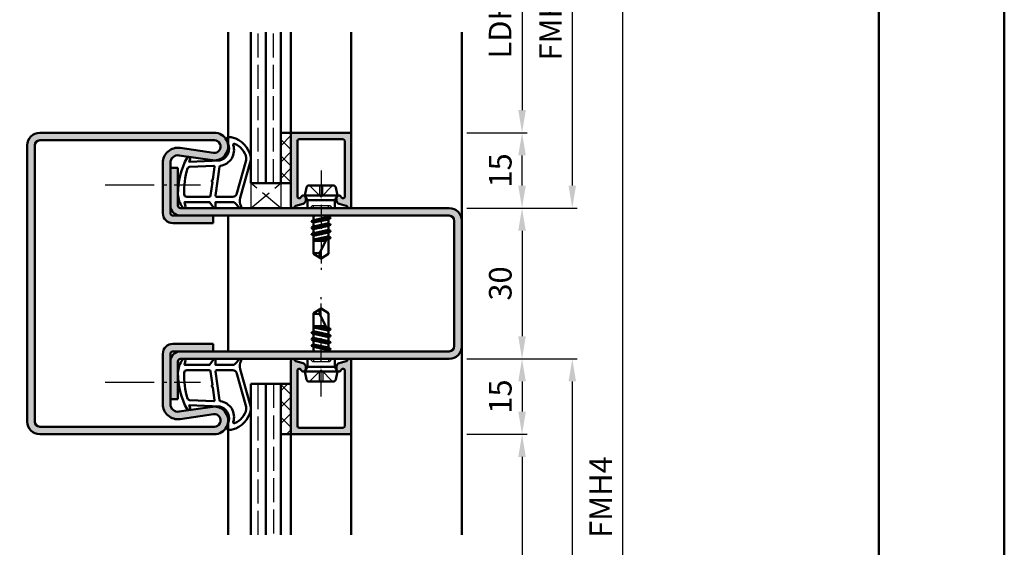
# Model space of a CAD drawing. Units: millimetres. Extents: x 0 to 2100, y -26 to 1485.
# Drawn here: x 1904 to 2100, y 1190 to 1295 of the extents above; entities that cross this region are included whole.
import ezdxf

# ---------------------------------------------------------------- set-up
doc = ezdxf.new("R2010")
doc.units = ezdxf.units.MM
for name, pattern in [('AM_DIN_F_W050', [6.25, 4.75, -1.5]), ('AM_DIN_G_W050', [13.75, 9.75, -1.5, 1, -1.5]), ('AM_DIN_G_W050x2', [6.875, 4.75, -0.875, 0.375, -0.875])]:
    doc.linetypes.add(name, pattern=pattern)
for name, color, linetype, lineweight in [('AM_0', 7, 'Continuous', 50), ('AM_1', 14, 'Continuous', 50), ('AM_3', 6, 'AM_DIN_F_W050', 25), ('AM_5', 3, 'Continuous', 25), ('AM_7', 4, 'AM_DIN_G_W050', 25), ('AM_8', 1, 'Continuous', 25), ('AM_BOR', 7, 'Continuous', 50)]:
    doc.layers.add(name, color=color, linetype=linetype, lineweight=lineweight)
doc.layers.add('AM_12', color=7, linetype='Continuous', lineweight=50, plot=False)
doc.styles.get("Standard").update_dxf_attribs({"font": 'ISOCP.SHX'})
doc.dimstyles.new('AM_DIN$0', dxfattribs={"dimtxt": 5, "dimasz": 5, "dimexe": 1, "dimexo": 1, "dimgap": 1.5, "dimtad": 1, "dimdec": 1, "dimdsep": 46, "dimtxsty": 'Standard', "dimcen": 0, "dimclrd": 256, "dimclre": 256, "dimclrt": 2, "dimadec": 0, "dimazin": 2, "dimtp": 0.1, "dimtm": 0.1, "dimtfac": 0.71, "dimtdec": 1, "dimtmove": 0, "dimatfit": 3, "dimfxl": 0, "dimlwd": -1, "dimlwe": -1, "dimarcsym": 0})
pattern_1 = [(135, (1961.500000569456, 1360.499998738527), (-1.626345596729059, -1.626345596729059), []), (225, (1961.500000569456, 1360.499998738527), (1.626345596729059, -1.626345596729059), [])]

# ---------------------------------------------------------------- blocks, each defined once
blk = doc.blocks.new('DIN_A3_BOS')
at = {"layer": 'AM_12'}
blk.add_lwpolyline([(0, 0), (420, 0), (420, 297), (0, 297)], close=True, dxfattribs=at)
at = {"layer": 'AM_BOR'}
blk.add_lwpolyline([(20, 10), (410, 10), (410, 287), (20, 287)], close=True, dxfattribs=at)
blk = doc.blocks.new('*D219')
at = {"layer": 'AM_5', "linetype": 'ByBlock'}
for p, q in [((1993.000000423, 1272.99999852415), (2005.000000423, 1272.99999852415)), ((2004.000000423, 1262.49999852415), (2004.000000423, 1268.49999852415)), ((1993.000000423, 1257.99999852415), (2005.000000423, 1257.99999852415))]:
    blk.add_line(p, q, dxfattribs=at)
at = {"layer": 'AM_5'}
for points in [[(2003.250000423, 1268.49999852415), (2004.750000423, 1268.49999852415), (2004.000000423, 1272.99999852415)], [(2003.250000423, 1262.49999852415), (2004.750000423, 1262.49999852415), (2004.000000423, 1257.99999852415)]]:
    blk.add_solid(points, dxfattribs=at)
at = {"layer": 'Defpoints', "color": 0}
for p in [(1992.000000423, 1272.99999852415), (2004.000000423, 1272.99999852415), (1992.000000423, 1257.99999852415)]:
    blk.add_point(p, dxfattribs=at)
at = {"layer": 'AM_5', "color": 2, "insert": (2000.250000422999, 1265.49999852415), "char_height": 4.5, "attachment_point": 5, "rotation": 90}
blk.add_mtext('15', dxfattribs=at)
blk = doc.blocks.new('*D220')
at = {"layer": 'AM_5', "linetype": 'ByBlock'}
for p, q in [((1993.000000423, 1257.99999852415), (2005.000000423, 1257.99999852415)), ((2004.000000423, 1253.49999852415), (2004.000000423, 1232.49999852415)), ((1993.000000423, 1227.99999852415), (2005.000000423, 1227.99999852415))]:
    blk.add_line(p, q, dxfattribs=at)
at = {"layer": 'AM_5'}
for points in [[(2003.250000423, 1253.49999852415), (2004.750000423, 1253.49999852415), (2004.000000423, 1257.99999852415)], [(2003.250000423, 1232.49999852415), (2004.750000423, 1232.49999852415), (2004.000000423, 1227.99999852415)]]:
    blk.add_solid(points, dxfattribs=at)
at = {"layer": 'Defpoints', "color": 0}
for p in [(1992.000000423, 1257.99999852415), (1992.000000423, 1227.99999852415), (2004.000000423, 1227.99999852415)]:
    blk.add_point(p, dxfattribs=at)
at = {"layer": 'AM_5', "color": 2, "insert": (2000.250000422999, 1242.99999852415), "char_height": 4.5, "attachment_point": 5, "rotation": 90}
blk.add_mtext('30', dxfattribs=at)
blk = doc.blocks.new('*D221')
at = {"layer": 'AM_5', "linetype": 'ByBlock'}
for p, q in [((1993.000000423, 1227.99999852415), (2005.000000423, 1227.99999852415)), ((2004.000000423, 1223.49999852415), (2004.000000423, 1217.49999852415)), ((1993.000000423, 1212.99999852415), (2005.000000423, 1212.99999852415))]:
    blk.add_line(p, q, dxfattribs=at)
at = {"layer": 'AM_5'}
for points in [[(2003.250000423, 1223.49999852415), (2004.750000423, 1223.49999852415), (2004.000000423, 1227.99999852415)], [(2003.250000423, 1217.49999852415), (2004.750000423, 1217.49999852415), (2004.000000423, 1212.99999852415)]]:
    blk.add_solid(points, dxfattribs=at)
at = {"layer": 'Defpoints', "color": 0}
for p in [(1992.000000423, 1227.99999852415), (1992.000000423, 1212.99999852415), (2004.000000423, 1212.99999852415)]:
    blk.add_point(p, dxfattribs=at)
at = {"layer": 'AM_5', "color": 2, "insert": (2000.250000422999, 1220.49999852415), "char_height": 4.5, "attachment_point": 5, "rotation": 90}
blk.add_mtext('15', dxfattribs=at)
blk = doc.blocks.new('*D222')
at = {"layer": 'AM_5', "linetype": 'ByBlock'}
for p, q in [((1993.000000423, 1317.99999852415), (2005.000000423, 1317.99999852415)), ((2004.000000423, 1313.49999852415), (2004.000000423, 1277.49999852415)), ((1993.000000423, 1272.99999852415), (2005.000000423, 1272.99999852415))]:
    blk.add_line(p, q, dxfattribs=at)
at = {"layer": 'AM_5'}
for points in [[(2003.250000423, 1313.49999852415), (2004.750000423, 1313.49999852415), (2004.000000423, 1317.99999852415)], [(2003.250000423, 1277.49999852415), (2004.750000423, 1277.49999852415), (2004.000000423, 1272.99999852415)]]:
    blk.add_solid(points, dxfattribs=at)
at = {"layer": 'Defpoints', "color": 0}
for p in [(1992.000000423, 1317.99999852415), (1992.000000423, 1272.99999852415), (2004.000000423, 1272.99999852415)]:
    blk.add_point(p, dxfattribs=at)
at = {"layer": 'AM_5', "color": 2, "insert": (2000.218705781281, 1295.49999852415), "char_height": 4.5, "attachment_point": 5, "rotation": 90}
blk.add_mtext('LDH3', dxfattribs=at)
blk = doc.blocks.new('*D223')
at = {"layer": 'AM_5', "linetype": 'ByBlock'}
for p, q in [((1993.000000423, 1332.99999852415), (2015.000000423, 1332.99999852415)), ((2014.000000423, 1328.49999852415), (2014.000000423, 1262.49999852415)), ((1993.000000423, 1257.99999852415), (2015.000000423, 1257.99999852415))]:
    blk.add_line(p, q, dxfattribs=at)
at = {"layer": 'AM_5'}
for points in [[(2013.250000423, 1328.49999852415), (2014.750000423, 1328.49999852415), (2014.000000423, 1332.99999852415)], [(2013.250000423, 1262.49999852415), (2014.750000423, 1262.49999852415), (2014.000000423, 1257.99999852415)]]:
    blk.add_solid(points, dxfattribs=at)
at = {"layer": 'Defpoints', "color": 0}
for p in [(1992.000000423, 1332.99999852415), (1992.000000423, 1257.99999852415), (2014.000000423, 1257.99999852415)]:
    blk.add_point(p, dxfattribs=at)
at = {"layer": 'AM_5', "color": 2, "insert": (2010.250000422999, 1295.49999852415), "char_height": 4.5, "attachment_point": 5, "rotation": 90}
blk.add_mtext('FMH3', dxfattribs=at)
blk = doc.blocks.new('*D226')
at = {"layer": 'AM_5', "linetype": 'ByBlock'}
for p, q in [((1993.000000423, 1212.99999852415), (2005.000000423, 1212.99999852415)), ((2004.000000423, 1208.49999852415), (2004.000000423, 1087.499998524149)), ((1993.000000423, 1082.999998524149), (2005.000000423, 1082.999998524149))]:
    blk.add_line(p, q, dxfattribs=at)
at = {"layer": 'AM_5'}
for points in [[(2003.250000423, 1208.49999852415), (2004.750000423, 1208.49999852415), (2004.000000423, 1212.99999852415)], [(2003.250000423, 1087.499998524149), (2004.750000423, 1087.499998524149), (2004.000000423, 1082.999998524149)]]:
    blk.add_solid(points, dxfattribs=at)
at = {"layer": 'Defpoints', "color": 0}
for p in [(1992.000000423, 1212.99999852415), (1992.000000423, 1082.999998524149), (2004.000000423, 1082.999998524149)]:
    blk.add_point(p, dxfattribs=at)
at = {"layer": 'AM_5', "color": 2, "insert": (2000.218705781281, 1147.999998524149), "char_height": 4.5, "attachment_point": 5, "rotation": 90}
blk.add_mtext('LDH5', dxfattribs=at)
blk = doc.blocks.new('*D227')
at = {"layer": 'AM_5', "linetype": 'ByBlock'}
for p, q in [((1993.000000423, 1227.99999852415), (2015.000000423002, 1227.99999852415)), ((2014.000000423002, 1223.49999852415), (2014.000000423002, 1072.499998524149)), ((1993.000000423, 1067.999998524149), (2015.000000423002, 1067.999998524149))]:
    blk.add_line(p, q, dxfattribs=at)
at = {"layer": 'AM_5'}
for points in [[(2013.250000423002, 1223.49999852415), (2014.750000423002, 1223.49999852415), (2014.000000423002, 1227.99999852415)], [(2013.250000423002, 1072.499998524149), (2014.750000423002, 1072.499998524149), (2014.000000423002, 1067.999998524149)]]:
    blk.add_solid(points, dxfattribs=at)
at = {"layer": 'Defpoints', "color": 0}
for p in [(1992.000000423, 1227.99999852415), (1992.000000423, 1067.999998524149), (2014.000000423002, 1067.999998524149)]:
    blk.add_point(p, dxfattribs=at)
at = {"layer": 'AM_5', "color": 2, "insert": (2010.250000423002, 1147.999998524149), "char_height": 4.5, "attachment_point": 5, "rotation": 90}
blk.add_mtext('FMH5', dxfattribs=at)
blk = doc.blocks.new('*D228')
at = {"layer": 'AM_5', "linetype": 'ByBlock'}
for p, q in [((1993.000000423, 1332.99999852415), (2025.000000423, 1332.99999852415)), ((2024.000000423, 1328.49999852415), (2024.000000423, 1072.499998524149)), ((1993.000000423, 1067.999998524149), (2025.000000423, 1067.999998524149))]:
    blk.add_line(p, q, dxfattribs=at)
at = {"layer": 'AM_5'}
for points in [[(2023.250000423, 1328.49999852415), (2024.750000423, 1328.49999852415), (2024.000000423, 1332.99999852415)], [(2023.250000423, 1072.499998524149), (2024.750000423, 1072.499998524149), (2024.000000423, 1067.999998524149)]]:
    blk.add_solid(points, dxfattribs=at)
at = {"layer": 'Defpoints', "color": 0}
for p in [(1992.000000423, 1332.99999852415), (1992.000000423, 1067.999998524149), (2024.000000423, 1067.999998524149)]:
    blk.add_point(p, dxfattribs=at)
at = {"layer": 'AM_5', "color": 2, "insert": (2020.250000422999, 1200.499998524149), "char_height": 4.5, "attachment_point": 5, "rotation": 90}
blk.add_mtext('FMH4', dxfattribs=at)

msp = doc.modelspace()

# ---------------------------------------------------------------- hatches: boundary and pattern name
at = {"layer": 'AM_8'}
h = msp.add_hatch(color=256, dxfattribs=at)
edge = h.paths.add_edge_path()
edge.add_line((1905.500000423, 1270.49999852415), (1905.500000423, 1215.49999852415))
edge.add_arc((1908.000000423, 1215.49999852415), 2.5, 180, 270)
edge.add_line((1908.000000423, 1212.99999852415), (1942.750000423, 1212.99999852415))
edge.add_arc((1942.750000423, 1215.74999852415), 2.75, 270, 458.317763940588)
edge.add_line((1942.352177211794, 1218.471071234061), (1935.716994901838, 1217.501001774375))
edge.add_arc((1935.500000423, 1218.985223252509), 1.500000000000397, 179.9999999999827, 278.3177639405334, ccw=False)
edge.add_line((1934.000000423, 1218.985223252509), (1934.000000423, 1228.999998524149))
edge.add_arc((1934.500000423, 1228.999998524149), 0.5, 90, 180, ccw=False)
edge.add_line((1934.500000423, 1229.499998524149), (1942.500000423, 1229.499998524149))
edge.add_line((1942.500000423, 1229.499998524149), (1942.500000423, 1230.999998524149))
edge.add_line((1942.500000423, 1230.999998524149), (1934.500000423, 1230.999998524149))
edge.add_arc((1934.500000423, 1228.999998524149), 2, 90, 180)
edge.add_line((1932.500000423, 1228.999998524149), (1932.500000423, 1218.985223252509))
edge.add_arc((1935.500000423, 1218.985223252509), 3, 180, 278.3177639405359)
edge.add_line((1935.933989380675, 1216.016780296242), (1942.569171690634, 1216.986849755927))
edge.add_arc((1942.750000423, 1215.749998524149), 1.249999999999455, -90, 98.3177639405709, ccw=False)
edge.add_line((1942.750000423, 1214.49999852415), (1908.000000423, 1214.49999852415))
edge.add_arc((1908.000000423, 1215.49999852415), 1, 180, 270, ccw=False)
edge.add_line((1907.000000423, 1215.49999852415), (1907.000000423, 1270.49999852415))
edge.add_arc((1908.000000423, 1270.49999852415), 1, 90, 180, ccw=False)
edge.add_line((1908.000000423, 1271.49999852415), (1942.750000423, 1271.49999852415))
edge.add_arc((1942.750000423, 1270.24999852415), 1.25, -98.31776394058852, 90, ccw=False)
edge.add_line((1942.569171690634, 1269.013147292372), (1935.933989380676, 1269.983216752057))
edge.add_arc((1935.500000423, 1267.01477379579), 3.000000000000025, 81.6822360594469, 180)
edge.add_line((1932.500000423, 1267.01477379579), (1932.500000423, 1256.99999852415))
edge.add_arc((1934.500000423, 1256.99999852415), 2, 180, 270)
edge.add_line((1934.500000423, 1254.99999852415), (1942.500000423, 1254.99999852415))
edge.add_line((1942.500000423, 1254.99999852415), (1942.500000423, 1256.49999852415))
edge.add_line((1942.500000423, 1256.49999852415), (1934.500000423, 1256.49999852415))
edge.add_arc((1934.500000423, 1256.99999852415), 0.5, 180, 270, ccw=False)
edge.add_line((1934.000000423, 1256.99999852415), (1934.000000423, 1267.01477379579))
edge.add_arc((1935.500000423, 1267.01477379579), 1.5, 81.68223605946412, 180, ccw=False)
edge.add_line((1935.716994901838, 1268.498995273924), (1942.352177211796, 1267.528925814237))
edge.add_arc((1942.750000423, 1270.249998524149), 2.750000000000367, 261.6822360594415, 450)
edge.add_line((1942.750000423, 1272.99999852415), (1908.000000423, 1272.99999852415))
edge.add_arc((1908.000000423, 1270.49999852415), 2.5, 90, 180)
h = msp.add_hatch(dxfattribs=at)
h.set_pattern_fill('_U', color=256, scale=2.3, angle=135, style=0, double=1, pattern_type=0)
h.set_pattern_definition(pattern_1)
h.paths.add_polyline_path([(1958.000000423, 1262.99999852415), (1958.000000423, 1272.99999852415), (1956.000000423, 1272.99999852415), (1956.000000423, 1262.99999852415)])
h = msp.add_hatch(color=256, dxfattribs=at)
edge = h.paths.add_edge_path()
edge.add_line((1959.600000423, 1271.699998524149), (1968.400000423, 1271.699998524149))
edge.add_arc((1968.400000422999, 1271.399998524149), 0.2999999999999829, 5.4001247917767614e-12, 90, ccw=False)
edge.add_line((1968.700000423, 1271.399998524149), (1968.700000423, 1260.270799766751))
edge.add_arc((1968.400000422999, 1260.270799766751), 0.2999999999999545, 255.000000000005, 360, ccw=False)
edge.add_line((1968.322354709469, 1259.981022018864), (1968.214046388393, 1260.01004314603))
edge.add_arc((1968.291692101925, 1260.299820893916), 0.299999999999905, 202.0105902138145, 255.0000000000231, ccw=False)
edge.add_arc((1967.550000422999, 1259.99999852415), 0.4999999999998199, 382.0105902137868, 539.9999999999967)
edge.add_line((1967.050000423001, 1259.99999852415), (1967.050000423001, 1259.59999852415))
edge.add_arc((1967.550000423001, 1259.59999852415), 0.5, 179.9999999999968, 210.0000000000005)
edge.add_line((1967.116987721108, 1259.34999852415), (1967.281078614663, 1259.065784759453))
edge.add_arc((1967.714091316556, 1259.315784759452), 0.5000000000000694, 210.0000000000029, 255.0000000000001)
edge.add_line((1967.584681794005, 1258.832821846308), (1969.020711584171, 1258.448038823725))
edge.add_arc((1968.94306587064, 1258.158261075839), 0.299999999999905, 380.2025038902121, 435.0000000000232, ccw=False)
edge.add_arc((1969.600000423, 1258.399998524149), 0.3999999999998591, 200.2025038901688, 359.999999999996)
edge.add_line((1970.000000423, 1258.399998524149), (1970.000000423, 1272.699998524149))
edge.add_arc((1969.700000423, 1272.699998524149), 0.2999999999999545, 359.9999999999946, 450)
edge.add_line((1969.700000423, 1272.99999852415), (1958.300000423, 1272.99999852415))
edge.add_arc((1958.300000423001, 1272.699998524149), 0.2999999999999829, 90, 179.9999999999891)
edge.add_line((1958.000000423, 1272.699998524149), (1958.000000423, 1258.399998524149))
edge.add_arc((1958.400000422999, 1258.399998524149), 0.3999999999999773, 180, 339.7974961098177)
edge.add_arc((1959.05693497536, 1258.158261075839), 0.2999999999998863, 105.0000000000216, 159.7974961098667, ccw=False)
edge.add_line((1958.979289261829, 1258.448038823725), (1960.415319051996, 1258.832821846308))
edge.add_arc((1960.285909529445, 1259.315784759452), 0.4999999999999858, 284.9999999999882, 329.9999999999934)
edge.add_line((1960.718922231336, 1259.065784759452), (1960.883013124891, 1259.349998524149))
edge.add_arc((1960.450000423, 1259.59999852415), 0.4999999999999852, 329.9999999999877, 359.999999999987)
edge.add_line((1960.950000423, 1259.59999852415), (1960.950000423, 1259.99999852415))
edge.add_arc((1960.450000423, 1259.99999852415), 0.5, 360, 517.9894097862144)
edge.add_arc((1959.708308744074, 1260.299820893915), 0.2999999999997852, 285.0000000000615, 337.98940978627513, ccw=False)
edge.add_line((1959.785954457605, 1260.010043146029), (1959.67764613653, 1259.981022018864))
edge.add_arc((1959.600000423, 1260.270799766751), 0.3000000000000021, 179.9999999999946, 284.9999999999831, ccw=False)
edge.add_line((1959.300000423001, 1260.270799766751), (1959.300000423001, 1271.399998524149))
edge.add_arc((1959.600000423, 1271.399998524149), 0.2999999999999545, 90, 180.0000000000054, ccw=False)
h = msp.add_hatch(color=256, dxfattribs=at)
edge = h.paths.add_edge_path()
edge.add_line((1935.500000423, 1258.49999852415), (1935.500000423, 1265.99999852415))
edge.add_line((1935.500000423, 1265.99999852415), (1934.000000423, 1265.99999852415))
edge.add_line((1934.000000423, 1265.99999852415), (1934.000000423, 1258.49999852415))
edge.add_arc((1936.000000423, 1258.49999852415), 2, 180, 270)
edge.add_line((1936.000000423, 1256.49999852415), (1989.500000423, 1256.49999852415))
edge.add_arc((1989.500000423, 1255.49999852415), 1, 0, 90, ccw=False)
edge.add_line((1990.500000423, 1255.49999852415), (1990.500000423, 1230.49999852415))
edge.add_arc((1989.500000423, 1230.49999852415), 1, -90, 0, ccw=False)
edge.add_line((1989.500000423, 1229.49999852415), (1936.000000423, 1229.499998524149))
edge.add_arc((1936.000000423, 1227.499998524149), 2, 90, 180)
edge.add_line((1934.000000423, 1227.499998524149), (1934.000000423, 1219.999998524149))
edge.add_line((1934.000000423, 1219.999998524149), (1935.500000423, 1219.999998524149))
edge.add_line((1935.500000423, 1219.999998524149), (1935.500000423, 1227.499998524149))
edge.add_arc((1936.000000423, 1227.499998524149), 0.5, 90, 180, ccw=False)
edge.add_line((1936.000000423, 1227.999998524149), (1958.400000422999, 1227.99999852415))
edge.add_line((1958.400000422999, 1227.99999852415), (1961.26961566527, 1227.999998524149))
edge.add_line((1961.26961566527, 1227.999998524149), (1969.600000423, 1227.99999852415))
edge.add_line((1969.600000423, 1227.99999852415), (1989.500000423, 1227.99999852415))
edge.add_arc((1989.500000423, 1230.49999852415), 2.5, 270, 360)
edge.add_line((1992.000000423, 1230.49999852415), (1992.000000423, 1255.49999852415))
edge.add_arc((1989.500000423, 1255.49999852415), 2.5, 0, 90)
edge.add_line((1989.500000423, 1257.99999852415), (1936.000000423, 1257.99999852415))
edge.add_arc((1936.000000423, 1258.49999852415), 0.5, 180, 270, ccw=False)
h = msp.add_hatch(color=256, dxfattribs=at)
edge = h.paths.add_edge_path()
edge.add_line((1959.600000423, 1214.299998524149), (1968.400000423, 1214.299998524149))
edge.add_arc((1968.400000422999, 1214.59999852415), 0.2999999999999829, 270, 359.9999999999946)
edge.add_line((1968.700000423, 1214.59999852415), (1968.700000423, 1225.729197281549))
edge.add_arc((1968.400000422999, 1225.729197281549), 0.2999999999999545, 0, 104.999999999995)
edge.add_line((1968.322354709469, 1226.018975029435), (1968.214046388393, 1225.989953902269))
edge.add_arc((1968.291692101925, 1225.700176154383), 0.299999999999905, 104.9999999999769, 157.9894097861855)
edge.add_arc((1967.550000422999, 1225.99999852415), 0.4999999999998199, -179.9999999999967, -22.010590213786827, ccw=False)
edge.add_line((1967.050000423001, 1225.99999852415), (1967.050000423001, 1226.399998524149))
edge.add_arc((1967.550000423001, 1226.399998524149), 0.5, 149.9999999999995, 180.0000000000032, ccw=False)
edge.add_line((1967.116987721108, 1226.649998524149), (1967.281078614663, 1226.934212288846))
edge.add_arc((1967.714091316556, 1226.684212288846), 0.5000000000000694, 104.99999999999989, 149.9999999999971, ccw=False)
edge.add_line((1967.584681794005, 1227.167175201991), (1969.020711584171, 1227.551958224574))
edge.add_arc((1968.94306587064, 1227.84173597246), 0.299999999999905, -75.00000000002316, -20.20250389021208)
edge.add_arc((1969.600000423, 1227.59999852415), 0.3999999999998591, 3.979039320256561e-12, 159.7974961098312, ccw=False)
edge.add_line((1970.000000423, 1227.59999852415), (1970.000000423, 1213.299998524151))
edge.add_arc((1969.700000423, 1213.299998524149), 0.2999999999999545, -90, 5.4001247917767614e-12, ccw=False)
edge.add_line((1969.700000423, 1212.99999852415), (1958.300000423, 1212.99999852415))
edge.add_arc((1958.300000423001, 1213.29999852415), 0.2999999999999829, 180.0000000000109, 270, ccw=False)
edge.add_line((1958.000000423, 1213.29999852415), (1958.000000423, 1227.59999852415))
edge.add_arc((1958.400000422999, 1227.59999852415), 0.3999999999999773, 20.2025038901823, 180, ccw=False)
edge.add_arc((1959.05693497536, 1227.84173597246), 0.2999999999998863, 200.2025038901333, 254.9999999999784)
edge.add_line((1958.979289261829, 1227.551958224574), (1960.415319051996, 1227.167175201991))
edge.add_arc((1960.285909529445, 1226.684212288846), 0.4999999999999858, 30.000000000006594, 75.00000000001182, ccw=False)
edge.add_line((1960.718922231336, 1226.934212288846), (1960.883013124891, 1226.649998524149))
edge.add_arc((1960.450000423, 1226.399998524149), 0.4999999999999852, 1.3017142919125035e-11, 30.000000000012278, ccw=False)
edge.add_line((1960.950000423, 1226.399998524149), (1960.950000423, 1225.99999852415))
edge.add_arc((1960.450000423, 1225.99999852415), 0.5, -157.98940978621442, 0, ccw=False)
edge.add_arc((1959.708308744074, 1225.700176154383), 0.2999999999997852, 22.01059021372488, 74.99999999993851)
edge.add_line((1959.785954457605, 1225.989953902269), (1959.67764613653, 1226.018975029435))
edge.add_arc((1959.600000423, 1225.729197281549), 0.3000000000000021, 75.00000000001688, 180.0000000000054)
edge.add_line((1959.300000423001, 1225.729197281549), (1959.300000423001, 1214.59999852415))
edge.add_arc((1959.600000423, 1214.59999852415), 0.2999999999999545, 179.9999999999946, 270)
h = msp.add_hatch(dxfattribs=at)
h.set_pattern_fill('_U', color=256, scale=2.3, angle=135, style=0, double=1, pattern_type=0)
h.set_pattern_definition(pattern_1)
h.paths.add_polyline_path([(1958.000000423, 1222.99999852415), (1958.000000423, 1212.99999852415), (1956.000000423, 1212.99999852415), (1956.000000423, 1222.99999852415)])

# ---------------------------------------------------------------- linework, layer by layer
at = {"layer": 'AM_0'}
for p, q in [((1950.000000423, 1262.99999852415), (1950.000000423, 1292.99999852415)), ((1953.000000423, 1262.99999852415), (1953.000000423, 1292.99999852415)), ((1956.000000423, 1262.99999852415), (1956.000000423, 1292.99999852415)), ((1908.000000423, 1272.99999852415), (1942.750000423, 1272.99999852415)), ((1956.000000423, 1272.99999852415), (1958.000000423, 1272.99999852415)), ((1958.000000423, 1258.399998524149), (1958.000000423, 1272.99999852415)), ((1958.300000423001, 1272.99999852415), (1969.700000423, 1272.99999852415)), ((1970.000000423, 1272.699998524149), (1970.000000423, 1258.399998524149)), ((1905.500000423, 1270.49999852415), (1905.500000423, 1215.49999852415)), ((1907.000000423, 1270.49999852415), (1907.000000423, 1215.49999852415)), ((1908.000000423, 1271.49999852415), (1942.750000423, 1271.49999852415)), ((1959.300000423001, 1271.399998524149), (1959.300000423001, 1260.270799766751)), ((1968.400000422999, 1271.699998524149), (1959.600000423, 1271.699998524149)), ((1968.700000423, 1271.399998524149), (1968.700000423, 1260.270799766751)), ((1935.716994901838, 1268.498995273923), (1942.352177211796, 1267.528925814237)), ((1935.933989380676, 1269.983216752057), (1942.569171690634, 1269.013147292371)), ((1932.500000423, 1256.99999852415), (1932.500000423, 1267.01477379579)), ((1934.000000423, 1256.99999852415), (1934.000000423, 1267.01477379579)), ((1934.000000423, 1265.99999852415), (1935.500000423, 1265.99999852415)), ((1935.500000423, 1258.49999852415), (1935.500000423, 1265.99999852415)), ((1950.000000423, 1262.99999852415), (1958.000000423, 1262.99999852415)), ((1961.559902374359, 1262.49999852415), (1966.44009847164, 1262.49999852415)), ((1960.750000423, 1260.49999852415), (1961.069612036513, 1262.098056591718)), ((1960.750000423, 1260.49999852415), (1961.26961566527, 1259.59999852415)), ((1960.750000423, 1260.49999852415), (1967.250000423, 1260.49999852415)), ((1967.250000423, 1260.49999852415), (1966.730385180729, 1259.59999852415)), ((1967.250000423, 1260.49999852415), (1966.930388809486, 1262.098056591718)), ((1958.979289261829, 1258.448038823725), (1960.415319051996, 1258.832821846308)), ((1959.677646136531, 1259.981022018864), (1959.785954457605, 1260.01004314603)), ((1960.883013124891, 1259.34999852415), (1960.718922231336, 1259.065784759452)), ((1960.950000423, 1259.59999852415), (1960.950000423, 1259.99999852415)), ((1966.730385180729, 1259.59999852415), (1961.26961566527, 1259.59999852415)), ((1961.26961566527, 1259.59999852415), (1961.26961566527, 1257.99999852415)), ((1966.730385180729, 1259.59999852415), (1966.730385180729, 1257.99999852415)), ((1967.050000423001, 1259.59999852415), (1967.050000423001, 1259.99999852415)), ((1967.116987721108, 1259.34999852415), (1967.281078614663, 1259.065784759452)), ((1969.02071158417, 1258.448038823725), (1967.584681794005, 1258.832821846308)), ((1968.322354709469, 1259.981022018864), (1968.214046388394, 1260.01004314603)), ((1989.500000423, 1256.49999852415), (1934.500000423, 1256.49999852415)), ((1936.000000423, 1257.99999852415), (1989.500000423, 1257.99999852415)), ((1942.500000423, 1254.99999852415), (1942.500000423, 1256.49999852415)), ((1962.35355186379, 1256.49999852415), (1962.500000423, 1256.415446408864)), ((1962.500000423, 1256.415446408864), (1962.875242382642, 1256.49999852415)), ((1962.500000423, 1256.415446408864), (1962.500000423, 1255.636380317684)), ((1965.500000423, 1256.49999852415), (1965.500000423, 1256.279288148442)), ((1934.500000423, 1254.99999852415), (1942.500000423, 1254.99999852415)), ((1965.894281534062, 1256.013919078104), (1962.093435314476, 1255.380815479202)), ((1965.894276817694, 1254.713891611957), (1962.105724028214, 1254.080842945335)), ((1962.117716425538, 1255.415668548843), (1962.500000423, 1255.636380317684)), ((1962.117716425538, 1255.329066008464), (1962.500000423, 1255.108354239623)), ((1962.500000423, 1255.636380317684), (1965.500000423, 1256.279288148442)), ((1962.500000423, 1255.108354239623), (1965.500000423, 1255.765446408864)), ((1962.500000423, 1255.108354239623), (1962.500000423, 1254.329288148442)), ((1962.500000423, 1254.329288148442), (1965.500000423, 1254.979288148442)), ((1962.500000423, 1253.815446408864), (1965.500000423, 1254.465446408864)), ((1965.870000423, 1256.065668548842), (1965.500000423, 1256.279288148442)), ((1965.870000423, 1255.979066008464), (1965.500000423, 1255.765446408864)), ((1965.500000423, 1255.765446408864), (1965.500000423, 1254.979288148442)), ((1965.870000423, 1254.765668548843), (1965.500000423, 1254.979288148442)), ((1965.870000423, 1254.679066008464), (1965.500000423, 1254.465446408864)), ((1965.500000423, 1254.465446408864), (1965.500000423, 1253.679288148443)), ((1990.500000423, 1255.49999852415), (1990.500000423, 1230.49999852415)), ((1992.000000423, 1255.49999852415), (1992.000000423, 1230.49999852415)), ((1965.894276817785, 1253.413891611972), (1962.105724028214, 1252.780842945335)), ((1962.130000423001, 1254.115668549354), (1962.500000423, 1254.329288148442)), ((1962.130000423001, 1254.029066008977), (1962.500000423, 1253.815446408864)), ((1962.130000423001, 1252.815668549355), (1962.500000423, 1253.029288148443)), ((1962.130000423001, 1252.729066008977), (1962.500000423, 1252.515446408864)), ((1962.500000423, 1253.815446408864), (1962.500000423, 1253.029288148443)), ((1962.500000423, 1253.029288148443), (1965.500000423, 1253.679288148443)), ((1962.500000423, 1252.515446408864), (1965.500000423, 1253.165446408864)), ((1962.500000423, 1252.515446408864), (1962.500000423, 1248.901289452691)), ((1965.500000423, 1252.572705495638), (1963.661622687107, 1249.043575956278)), ((1965.870000423, 1253.46566854833), (1965.500000423, 1253.679288148443)), ((1965.870000423, 1253.379066007951), (1965.500000423, 1253.165446408864)), ((1965.500000423, 1253.165446408864), (1965.500000423, 1252.379288148443)), ((1962.500000423, 1251.729288148442), (1965.386428009065, 1252.35468079209)), ((1965.200619637194, 1251.997984885138), (1962.500000423, 1251.546724605131)), ((1962.500000423, 1251.49999852415), (1964.941210899541, 1251.49999852415)), ((1963.813317878164, 1251.49999852415), (1965.08470612325, 1251.775465977251)), ((1965.870000423, 1252.165668548117), (1965.500000423, 1252.379288148443)), ((1965.870000423, 1252.079066007739), (1965.500000423, 1251.865446408864)), ((1965.500000423, 1251.865446408864), (1965.500000423, 1248.901289452691)), ((1965.870007284785, 1252.079069970118), (1965.545000423, 1251.891427170978)), ((1964.000000423, 1247.99999852415), (1962.500000423, 1248.901289452691)), ((1964.000000423, 1247.99999852415), (1965.500000423, 1248.901289452691)), ((1964.000000423, 1237.99999852415), (1962.500000423, 1237.098707595608)), ((1962.500000423, 1233.484550639435), (1962.500000423, 1237.098707595608)), ((1965.500000423, 1233.427291552661), (1963.661622687107, 1236.956421092021)), ((1964.000000423, 1237.99999852415), (1965.500000423, 1237.098707595608)), ((1965.500000423, 1234.134550639435), (1965.500000423, 1237.098707595608)), ((1965.894276817785, 1232.586105436327), (1962.105724028214, 1233.219154102964)), ((1962.130000423001, 1233.270931039322), (1962.500000423, 1233.484550639435)), ((1962.130000423001, 1233.184328498944), (1962.500000423, 1232.970708899856)), ((1962.500000423, 1234.49999852415), (1964.941210899541, 1234.49999852415)), ((1965.200619637194, 1234.002012163161), (1962.500000423, 1234.453272443168)), ((1962.500000423, 1234.270708899856), (1965.386428009065, 1233.64531625621)), ((1962.500000423, 1233.484550639435), (1965.500000423, 1232.834550639436)), ((1962.500000423, 1232.970708899856), (1965.500000423, 1232.320708899856)), ((1962.500000423, 1232.184550639435), (1962.500000423, 1232.970708899856)), ((1963.813317878164, 1234.49999852415), (1965.08470612325, 1234.224531071047)), ((1965.870000423, 1233.92093104056), (1965.500000423, 1234.134550639435)), ((1965.870000423, 1233.834328500181), (1965.500000423, 1233.620708899856)), ((1965.500000423, 1232.834550639436), (1965.500000423, 1233.620708899856)), ((1965.870007284785, 1233.920927078181), (1965.545000423, 1234.108569877322)), ((1934.500000423, 1230.999998524149), (1942.500000423, 1230.999998524149)), ((1942.500000423, 1230.999998524149), (1942.500000423, 1229.499998524149)), ((1965.894276817694, 1231.286105436341), (1962.105724028214, 1231.919154102964)), ((1962.117716425538, 1230.670931039835), (1962.500000423, 1230.891642808676)), ((1962.130000423001, 1231.970931039322), (1962.500000423, 1232.184550639435)), ((1962.130000423001, 1231.884328498944), (1962.500000423, 1231.670708899857)), ((1962.500000423, 1232.184550639435), (1965.500000423, 1231.534550639434)), ((1962.500000423, 1231.670708899857), (1965.500000423, 1231.020708899857)), ((1962.500000423, 1230.891642808676), (1962.500000423, 1231.670708899857)), ((1962.500000423, 1230.891642808676), (1965.500000423, 1230.234550639435)), ((1965.870000423, 1232.620931040348), (1965.500000423, 1232.834550639436)), ((1965.870000423, 1232.534328499969), (1965.500000423, 1232.320708899856)), ((1965.500000423, 1231.534550639434), (1965.500000423, 1232.320708899856)), ((1965.870000423, 1231.320931039835), (1965.500000423, 1231.534550639434)), ((1965.870000423, 1231.234328499456), (1965.500000423, 1231.020708899857)), ((1965.500000423, 1230.234550639435), (1965.500000423, 1231.020708899857)), ((1932.500000423, 1218.985223252509), (1932.500000423, 1228.999998524149)), ((1934.000000423, 1218.985223252509), (1934.000000423, 1228.999998524149)), ((1934.500000423, 1229.499998524149), (1989.500000423, 1229.49999852415)), ((1965.894281534062, 1229.986077970195), (1962.093435314476, 1230.619181569097)), ((1962.117716425538, 1230.584328499456), (1962.500000423, 1230.363616730615)), ((1962.35355186379, 1229.49999852415), (1962.500000423, 1229.584550639435)), ((1962.500000423, 1230.363616730615), (1965.500000423, 1229.720708899856)), ((1962.500000423, 1229.584550639435), (1962.500000423, 1230.363616730615)), ((1962.500000423, 1229.584550639435), (1962.875242382642, 1229.49999852415)), ((1965.870000423, 1230.020931039834), (1965.500000423, 1230.234550639435)), ((1965.870000423, 1229.934328499457), (1965.500000423, 1229.720708899856)), ((1965.500000423, 1229.49999852415), (1965.500000423, 1229.720708899856)), ((1935.500000423, 1227.499998524149), (1935.500000423, 1219.999998524149)), ((1989.500000423, 1227.99999852415), (1936.000000423, 1227.999998524149)), ((1958.000000423, 1227.59999852415), (1958.000000423, 1212.99999852415)), ((1958.979289261829, 1227.551958224574), (1960.415319051996, 1227.167175201991)), ((1961.26961566527, 1226.399998524149), (1961.26961566527, 1227.99999852415)), ((1966.730385180729, 1226.399998524149), (1966.730385180729, 1227.99999852415)), ((1969.02071158417, 1227.551958224574), (1967.584681794005, 1227.167175201991)), ((1970.000000423, 1213.29999852415), (1970.000000423, 1227.59999852415)), ((1959.300000423001, 1214.59999852415), (1959.300000423001, 1225.729197281549)), ((1959.677646136531, 1226.018975029435), (1959.785954457605, 1225.989953902269)), ((1960.883013124891, 1226.649998524149), (1960.718922231336, 1226.934212288847)), ((1960.750000423, 1225.49999852415), (1961.26961566527, 1226.399998524149)), ((1960.750000423, 1225.49999852415), (1967.250000423, 1225.49999852415)), ((1960.750000423, 1225.49999852415), (1961.069612036513, 1223.90194045658)), ((1960.950000423, 1226.399998524149), (1960.950000423, 1225.99999852415)), ((1966.730385180729, 1226.399998524149), (1961.26961566527, 1226.399998524149)), ((1967.250000423, 1225.49999852415), (1966.730385180729, 1226.399998524149)), ((1967.250000423, 1225.49999852415), (1966.930388809486, 1223.90194045658)), ((1967.050000423001, 1226.399998524149), (1967.050000423001, 1225.99999852415)), ((1967.116987721108, 1226.649998524149), (1967.281078614663, 1226.934212288847)), ((1968.322354709469, 1226.018975029435), (1968.214046388394, 1225.989953902269)), ((1968.700000423, 1214.59999852415), (1968.700000423, 1225.729197281549)), ((1961.559902374359, 1223.49999852415), (1966.44009847164, 1223.49999852415)), ((1950.000000422998, 1192.999998524151), (1950.000000422998, 1222.99999852415)), ((1950.000000423, 1222.99999852415), (1958.000000423, 1222.99999852415)), ((1953.000000422998, 1222.99999852415), (1953.000000422998, 1192.999998524151)), ((1956.000000422998, 1222.99999852415), (1956.000000422998, 1192.999998524151)), ((1934.000000423, 1219.999998524149), (1935.500000423, 1219.999998524149)), ((1935.716994901838, 1217.501001774375), (1942.352177211796, 1218.471071234061)), ((1935.933989380676, 1216.016780296242), (1942.569171690634, 1216.986849755927)), ((1908.000000423, 1214.49999852415), (1942.750000423, 1214.49999852415)), ((1968.400000422999, 1214.29999852415), (1959.600000423, 1214.29999852415)), ((1908.000000423, 1212.99999852415), (1942.750000423, 1212.99999852415)), ((1956.000000423, 1212.99999852415), (1958.000000423, 1212.99999852415)), ((1958.300000423001, 1212.99999852415), (1969.700000423, 1212.99999852415))]:
    msp.add_line(p, q, dxfattribs=at)
for centre, radius, start, end in [((1908.000000423, 1270.49999852415), 2.5, 90, 180), ((1942.750000423, 1270.24999852415), 2.750000000000013, 261.6822360594117, 90), ((1958.300000423001, 1272.699998524149), 0.3, 90, 180), ((1969.700000423, 1272.699998524149), 0.3, 0, 90), ((1908.000000423, 1270.49999852415), 1, 90, 180), ((1942.750000423, 1270.24999852415), 1.250000000000013, 261.6822360594117, 90), ((1959.600000423, 1271.399998524149), 0.3, 90, 180), ((1968.400000422999, 1271.399998524149), 0.3, 0, 90), ((1935.500000423, 1267.01477379579), 3, 81.68223605946437, 180), ((1935.500000423, 1267.01477379579), 1.5, 81.68223605946437, 180), ((1961.559902374359, 1261.99999852415), 0.5, 90, 168.6900675259792), ((1966.44009847164, 1261.99999852415), 0.5, 11.30993247402084, 90), ((1960.450000423, 1259.99999852415), 0.5, 0, 157.9894097861888), ((1967.550000423001, 1259.99999852415), 0.5, 22.01059021381123, 180), ((1936.000000423, 1258.49999852415), 2, 180, 270), ((1936.000000423, 1258.49999852415), 0.5, 180, 270), ((1958.400000422999, 1258.399998524149), 0.4, 180, 339.7974961098084), ((1959.05693497536, 1258.158261075839), 0.3, 104.9999999999945, 159.7974961098084), ((1959.600000423, 1260.270799766751), 0.3, 180, 284.9999999999945), ((1959.708308744074, 1260.299820893916), 0.3, 284.9999999999945, 337.9894097861888), ((1960.285909529445, 1259.315784759452), 0.5, 284.9999999999945, 330.0000000000006), ((1960.450000423, 1259.59999852415), 0.5, 330.0000000000006, 359.999999999974), ((1967.550000423001, 1259.59999852415), 0.5, 180, 209.9999999999992), ((1967.714091316556, 1259.315784759452), 0.5, 209.9999999999992, 255.0000000000055), ((1968.291692101925, 1260.299820893916), 0.3, 202.0105902138112, 255.0000000000055), ((1968.400000422999, 1260.270799766751), 0.3, 255.0000000000055, 0), ((1968.94306587064, 1258.158261075839), 0.3, 20.20250389019161, 75.00000000000554), ((1969.600000423, 1258.399998524149), 0.4, 200.2025038901915, 0), ((1934.500000423, 1256.99999852415), 2, 180, 270), ((1934.500000423, 1256.99999852415), 0.5, 180, 270), ((1989.500000423, 1255.49999852415), 2.5, 0, 90), ((1989.500000423, 1255.49999852415), 1, 0, 90), ((1962.142716425539, 1255.372367278654), 0.05, 120, 239.9999999999999), ((1965.845000423001, 1256.022367278654), 0.05, 299.9999999999999, 59.99999999999999), ((1965.845000423001, 1254.722367278653), 0.05, 299.9999999999999, 59.99999999999999), ((1962.155000423, 1254.072367279166), 0.05, 120, 239.9999999999999), ((1962.155000423, 1252.772367279166), 0.05, 120, 239.9999999999999), ((1965.845000423001, 1253.42236727814), 0.05, 299.9999999999999, 59.99999999999999), ((1965.845000422999, 1252.122367277928), 0.05, 299.9999999999999, 59.99999999999999), ((1963.287361447322, 1247.286166281046), 1.796819479582418, 77.97778356241636, 115.9889033355717), ((1965.986237249764, 1249.220679381809), 2.331351215122391, 184.3567283621775, 211.5736214010796), ((1963.287361447322, 1238.713830767253), 1.796819479582418, 244.0110966644283, 282.0222164375303), ((1965.986237249764, 1236.77931766649), 2.331351215122391, 148.4263785989203, 175.6432716378224), ((1962.155000423, 1233.227629769133), 0.05, 120, 239.9999999999999), ((1965.845000422999, 1233.877629770371), 0.05, 299.9999999999999, 59.99999999999999), ((1934.500000423, 1228.999998524149), 2, 90, 180), ((1962.155000423, 1231.927629769133), 0.05, 120, 239.9999999999999), ((1965.845000423001, 1232.577629770159), 0.05, 299.9999999999999, 59.99999999999999), ((1965.845000423001, 1231.277629769646), 0.05, 299.9999999999999, 59.99999999999999), ((1934.500000423, 1228.999998524149), 0.5, 90, 180), ((1936.000000423, 1227.499998524149), 2, 90, 180), ((1962.142716425539, 1230.627629769645), 0.05, 120, 239.9999999999999), ((1965.845000423001, 1229.977629769646), 0.05, 299.9999999999999, 59.99999999999999), ((1989.500000423, 1230.49999852415), 1, 270, 0), ((1989.500000423, 1230.49999852415), 2.5, 270, 0), ((1936.000000423, 1227.499998524149), 0.5, 90, 180), ((1958.400000422999, 1227.59999852415), 0.4, 20.20250389019161, 180), ((1959.05693497536, 1227.84173597246), 0.3, 200.2025038901915, 255.0000000000055), ((1960.285909529445, 1226.684212288846), 0.5, 29.99999999999934, 75.00000000000554), ((1967.714091316556, 1226.684212288847), 0.5, 104.9999999999945, 150.0000000000007), ((1968.94306587064, 1227.84173597246), 0.3, 284.9999999999945, 339.7974961098084), ((1969.600000423, 1227.59999852415), 0.4, 0, 159.7974961098084), ((1959.600000423, 1225.729197281549), 0.3, 75.00000000000554, 180), ((1959.708308744074, 1225.700176154383), 0.3, 22.01059021381123, 75.00000000000554), ((1960.450000423, 1225.99999852415), 0.5, 202.0105902138112, 0), ((1960.450000423, 1226.399998524149), 0.5, 0, 29.99999999999934), ((1967.550000423001, 1226.399998524149), 0.5, 150.0000000000007, 180), ((1967.550000423001, 1225.99999852415), 0.5, 180, 337.9894097861888), ((1968.291692101925, 1225.700176154383), 0.3, 104.9999999999945, 157.9894097861888), ((1968.400000422999, 1225.729197281549), 0.3, 0, 104.9999999999945), ((1961.559902374359, 1223.99999852415), 0.5, 191.3099324740208, 270), ((1966.44009847164, 1223.99999852415), 0.5, 270, 348.6900675259791), ((1935.500000423, 1218.985223252509), 3, 180, 278.3177639405357), ((1935.500000423, 1218.985223252509), 1.5, 180, 278.3177639405357), ((1942.750000423, 1215.74999852415), 2.750000000000013, 270, 98.3177639405883), ((1908.000000423, 1215.49999852415), 2.5, 180, 270), ((1908.000000423, 1215.49999852415), 1, 180, 270), ((1942.750000423, 1215.74999852415), 1.250000000000013, 270, 98.3177639405883), ((1958.300000423001, 1213.29999852415), 0.3, 180, 270), ((1959.600000423, 1214.59999852415), 0.3, 180, 270), ((1968.400000422999, 1214.59999852415), 0.3, 270, 0), ((1969.700000423, 1213.29999852415), 0.3, 270, 0)]:
    msp.add_arc(centre, radius, start, end, dxfattribs=at)
at = {"layer": 'AM_1'}
for p, q in [((1945.500000423, 1270.499998524149), (1945.500000423, 1292.99999852415)), ((1958.000000423, 1272.99999852415), (1958.000000423, 1292.99999852415)), ((1970.000000423, 1272.699998524149), (1970.000000423, 1292.99999852415)), ((1992.000000423, 1255.49999852415), (1992.000000423, 1292.99999852415)), ((1945.500000423001, 1256.49999852415), (1945.500000423001, 1229.499998524149)), ((1992.000000423, 1192.999998524151), (1992.000000423, 1230.49999852415)), ((1945.500000422998, 1215.499998524151), (1945.500000422998, 1192.999998524151)), ((1970.000000422998, 1192.999998524151), (1970.000000422998, 1213.299998524151)), ((1958.000000422998, 1192.999998524151), (1958.000000422998, 1212.99999852415))]:
    msp.add_line(p, q, dxfattribs=at)
for points in [[(1936.449554756789, 1258.150166922889, 0.8225616960369451), (1937.002355518013, 1258.352695125742), (1936.827646447197, 1259.202513298532), (1941.795470729164, 1259.202513298532), (1942.669178079709, 1258.08090451969, 0.7467354177837918), (1942.990945429098, 1258.176216350819), (1943.006049015835, 1259.202513298532), (1946.455506552386, 1259.202513298532, -0.2039214600742718), (1946.815801715696, 1259.049193836341), (1947.761930950511, 1258.061826805898, 0.8105301734172095), (1948.093987539992, 1258.268903049687), (1948.059427574287, 1258.367937763557, -0.1645000437529372), (1947.870072612729, 1260.042466906788), (1949.958371839574, 1267.348142358014, 0.06611493977518698), (1949.982920562735, 1268.195261693204, 0.2820378425500336), (1946.327895146186, 1272.056947476394, 0.1590275267653622), (1945.284674876161, 1271.958754904316, 0.3764163398999706), (1945.176325160065, 1271.718275818666), (1945.654870785659, 1270.301394275181, -0.3762126752200714), (1943.860036256997, 1267.486207685691), (1937.746186528338, 1267.206212989237), (1937.921807778731, 1267.828209080108, 0.7987947825966828), (1937.314877204507, 1268.035151717372, 0.1245897451608651), (1935.507087489616, 1260.761343437761, 0.1623187278905707)], [(1943.230384334017, 1260.252513298531), (1946.441890690304, 1260.252513298531, 0.3015521592859336), (1947.132897829127, 1260.710950039366), (1949.080589819744, 1267.568172130126, 0.02785836671880648), (1949.105732494893, 1267.989865181445, 0.2581461437683861), (1946.751329216068, 1270.803636319699, 0.6319644469852753), (1946.516754217414, 1270.540085790373, -0.4552489077013688), (1943.993326268014, 1266.399002154772, 0.3823944314809918), (1943.791968942839, 1266.223830153176), (1943.007121811756, 1260.505421113814, 0.4511234922852938)], [(1937.244504916468, 1260.252513298531), (1941.702891450747, 1260.252513298531, 0.3782424518883232), (1942.000574813762, 1260.515302878154), (1942.371116564295, 1263.172187541815, 0.2360679774992166), (1942.341348228002, 1263.256531161335), (1942.23343800891, 1263.36072033839, -0.5000000000000969), (1942.253283566443, 1263.519484798663), (1942.383520037763, 1263.593905639417, 0.2360679775002734), (1942.433133931597, 1263.668326480172), (1942.784973364559, 1266.230123275236, 0.451123492285309), (1942.636131683053, 1266.398728485424), (1937.881192904265, 1266.213719083987, 0.3316728536076049), (1937.402038782012, 1265.856587299933, 0.08495172335165252), (1936.744506381024, 1260.75130311109, 0.4135048278399992)], [(1936.449554756789, 1227.849830125409, -0.8225616960369451), (1937.002355518013, 1227.647301922557), (1936.827646447197, 1226.797483749767), (1941.795470729164, 1226.797483749767), (1942.669178079709, 1227.919092528607, -0.7467354177837918), (1942.990945429098, 1227.82378069748), (1943.006049015835, 1226.797483749767), (1946.455506552386, 1226.797483749767, 0.2039214600742718), (1946.815801715696, 1226.950803211957), (1947.761930950511, 1227.938170242399, -0.8105301734172095), (1948.093987539992, 1227.73109399861), (1948.059427574287, 1227.632059284741, 0.1645000437529372), (1947.870072612729, 1225.957530141511), (1949.958371839574, 1218.651854690286, -0.06611493977518698), (1949.982920562735, 1217.804735355093, -0.2820378425500336), (1946.327895146186, 1213.943049571905, -0.1590275267653622), (1945.284674876161, 1214.041242143982, -0.3764163398999706), (1945.176325160065, 1214.281721229632), (1945.654870785659, 1215.698602773117, 0.3762126752200714), (1943.860036256997, 1218.513789362608), (1937.746186528338, 1218.793784059061), (1937.921807778731, 1218.17178796819, -0.7987947825966828), (1937.314877204507, 1217.964845330925, -0.1245897451608651), (1935.507087489616, 1225.238653610537, -0.1623187278905707)], [(1937.244504916468, 1225.747483749766), (1941.702891450747, 1225.747483749766, -0.3782424518883232), (1942.000574813762, 1225.484694170143), (1942.371116564295, 1222.827809506483, -0.2360679774992166), (1942.341348228002, 1222.743465886964), (1942.23343800891, 1222.639276709909, 0.5000000000000969), (1942.253283566443, 1222.480512249634), (1942.383520037763, 1222.406091408881, -0.2360679775002734), (1942.433133931597, 1222.331670568127), (1942.784973364559, 1219.769873773062, -0.451123492285309), (1942.636131683053, 1219.601268562873), (1937.881192904265, 1219.786277964311, -0.3316728536076049), (1937.402038782012, 1220.143409748365, -0.08495172335165252), (1936.744506381024, 1225.248693937208, -0.4135048278399992)], [(1943.230384334017, 1225.747483749766), (1946.441890690304, 1225.747483749766, -0.3015521592859336), (1947.132897829127, 1225.289047008931), (1949.080589819744, 1218.431824918174, -0.02785836671880648), (1949.105732494893, 1218.010131866853, -0.2581461437683861), (1946.751329216068, 1215.196360728599, -0.6319644469852753), (1946.516754217414, 1215.459911257925, 0.4552489077013688), (1943.993326268014, 1219.600994893527, -0.3823944314809918), (1943.791968942839, 1219.776166895122), (1943.007121811756, 1225.494575934484, -0.4511234922852938)]]:
    msp.add_lwpolyline(points, format="xyb", close=True, dxfattribs=at)
at = {"layer": 'AM_3'}
for p, q in [((1951.500000423, 1262.99999852415), (1951.500000423, 1292.99999852415)), ((1954.500000423, 1262.99999852415), (1954.500000423, 1292.99999852415)), ((1950.000000423, 1262.99999852415), (1950.000000423, 1257.999998524149)), ((1950.000000423, 1257.999998524149), (1956.000000423, 1262.99999852415)), ((1956.000000423, 1257.99999852415), (1950.000000423, 1262.99999852415)), ((1956.000000423, 1262.99999852415), (1956.000000423, 1257.99999852415)), ((1961.700000423, 1262.49999852415), (1964.000000423, 1260.199998524149)), ((1963.670000423, 1262.49999852415), (1963.670000423, 1260.529998524149)), ((1966.300000423001, 1262.49999852415), (1964.000000423, 1260.199998524149)), ((1964.330000423, 1260.529998524149), (1964.330000423, 1262.49999852415)), ((1963.670000423, 1260.529998524149), (1964.330000423, 1260.529998524149)), ((1962.26961566527, 1258.49999852415), (1961.76961566527, 1257.99999852415)), ((1962.26961566527, 1258.49999852415), (1965.730385180729, 1258.49999852415)), ((1962.500000423, 1257.99999852415), (1962.500000423, 1258.49999852415)), ((1965.500000423, 1257.99999852415), (1965.500000423, 1258.49999852415)), ((1965.730385180729, 1258.49999852415), (1966.230385180729, 1257.99999852415)), ((1962.26961566527, 1227.49999852415), (1961.76961566527, 1227.99999852415)), ((1962.26961566527, 1227.49999852415), (1965.730385180729, 1227.49999852415)), ((1962.500000423, 1227.99999852415), (1962.500000423, 1227.49999852415)), ((1965.500000423, 1227.99999852415), (1965.500000423, 1227.49999852415)), ((1965.730385180729, 1227.49999852415), (1966.230385180729, 1227.99999852415)), ((1961.700000423, 1223.49999852415), (1964.000000423, 1225.79999852415)), ((1963.670000423, 1225.469998524149), (1964.330000423, 1225.469998524149)), ((1963.670000423, 1223.49999852415), (1963.670000423, 1225.469998524149)), ((1966.300000423001, 1223.49999852415), (1964.000000423, 1225.79999852415)), ((1964.330000423, 1225.469998524149), (1964.330000423, 1223.49999852415)), ((1951.500000422998, 1192.999998524151), (1951.500000422998, 1222.99999852415)), ((1954.500000422998, 1222.99999852415), (1954.500000422998, 1192.999998524151))]:
    msp.add_line(p, q, dxfattribs=at)
at = {"layer": 'AM_7', "linetype": 'AM_DIN_G_W050x2'}
for p, q in [((1964.000000423, 1265.49999852415), (1964.000000423, 1244.99999852415)), ((1964.000000423, 1220.49999852415), (1964.000000423, 1240.99999852415))]:
    msp.add_line(p, q, dxfattribs=at)
at = {"layer": 'AM_7'}
for p, q in [((1921.014325274841, 1262.607527489193), (1940.014325274841, 1262.607527489193)), ((1921.014325274841, 1223.392469559104), (1940.014325274841, 1223.392469559104))]:
    msp.add_line(p, q, dxfattribs=at)

# ---------------------------------------------------------------- block references
at = {"layer": 'AM_0', "lineweight": 0, "xscale": 2.5, "yscale": 2.5, "zscale": 2.5}
msp.add_blockref('DIN_A3_BOS', (1050.000000423, 742.4999985241516), dxfattribs=at)

# ---------------------------------------------------------------- dimensions: what is measured, and where the dimension line sits
at = {"layer": 'AM_5'}
for base, p1, p2, text, picture, middle in [((2014.000000423, 1257.99999852415), (1992.000000423, 1332.99999852415), (1992.000000423, 1257.99999852415), 'FMH3', '*D223', (2010.250000422999, 1295.49999852415)), ((2024.000000423, 1067.999998524149), (1992.000000423, 1332.99999852415), (1992.000000423, 1067.999998524149), 'FMH4', '*D228', (2020.250000422999, 1200.499998524149)), ((2004.000000423, 1272.99999852415), (1992.000000423, 1317.99999852415), (1992.000000423, 1272.99999852415), 'LDH3', '*D222', (2000.218705781281, 1295.49999852415)), ((2014.000000423002, 1067.999998524149), (1992.000000423, 1227.99999852415), (1992.000000423, 1067.999998524149), 'FMH5', '*D227', (2010.250000423002, 1147.999998524149)), ((2004.000000423, 1082.999998524149), (1992.000000423, 1212.99999852415), (1992.000000423, 1082.999998524149), 'LDH5', '*D226', (2000.218705781281, 1147.999998524149))]:
    dim = msp.add_linear_dim(base=base, p1=p1, p2=p2, angle=90, text=text, dimstyle='AM_DIN$0', override={"dimtxt": 4.5, "dimasz": 4.5}, dxfattribs=at)
    dim.commit()
    dim.dimension.update_dxf_attribs({"geometry": picture, "text_midpoint": middle})
for base, p1, p2, picture, middle in [((2004.000000423, 1272.99999852415), (1992.000000423, 1257.99999852415), (1992.000000423, 1272.99999852415), '*D219', (2000.250000422999, 1265.49999852415)), ((2004.000000423, 1227.99999852415), (1992.000000423, 1257.99999852415), (1992.000000423, 1227.99999852415), '*D220', (2000.250000422999, 1242.99999852415)), ((2004.000000423, 1212.99999852415), (1992.000000423, 1227.99999852415), (1992.000000423, 1212.99999852415), '*D221', (2000.250000422999, 1220.49999852415))]:
    dim = msp.add_linear_dim(base=base, p1=p1, p2=p2, angle=90, dimstyle='AM_DIN$0', override={"dimtxt": 4.5, "dimasz": 4.5}, dxfattribs=at)
    dim.commit()
    dim.dimension.update_dxf_attribs({"geometry": picture, "text_midpoint": middle})

doc.saveas('drawing.dxf')
